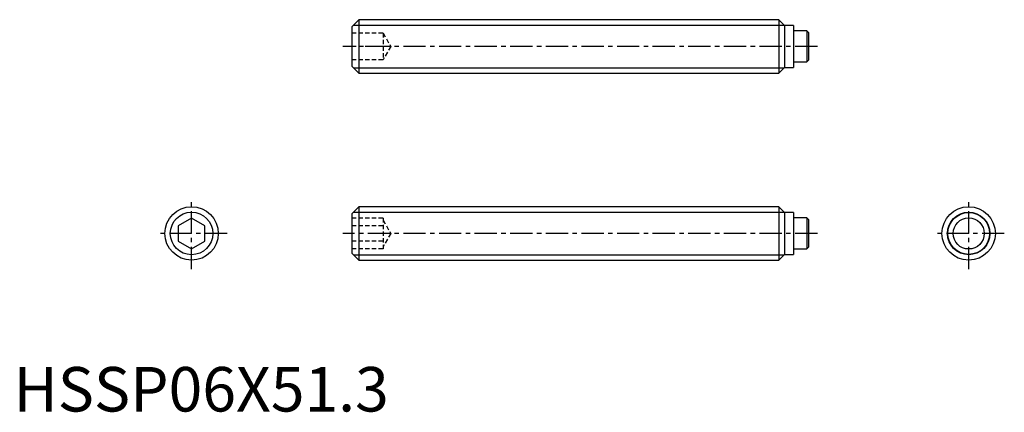
# Model space of a CAD drawing. Extents: x 1 to 111, y 0 to 44.
import ezdxf

# ---------------------------------------------------------------- set-up
doc = ezdxf.new("R2010")
doc.units = 0
doc.header["$LTSCALE"] = 2
doc.linetypes.add('CENTER', pattern=[2, 1.25, -0.25, 0.25, -0.25])
doc.linetypes.add('HIDDEN', pattern=[0.375, 0.25, -0.125])
doc.layers.get('0').update_dxf_attribs({"linetype": 'CONTINUOUS'})
for name, color, linetype in [('1', 1, 'CENTER'), ('2', 2, 'HIDDEN'), ('3', 3, 'CONTINUOUS')]:
    doc.layers.add(name, color=color, linetype=linetype)
doc.styles.add('STANDARD1', font='txt')

msp = doc.modelspace()

# ---------------------------------------------------------------- linework, layer by layer
for p, q in [((38.8, 44), (38, 43.2)), ((38, 43.2), (38, 38.8)), ((38.8, 44), (38.8, 38)), ((85.95, 44), (38.8, 44)), ((86.6, 43.35), (85.95, 44)), ((85.95, 44), (85.95, 38)), ((87.6, 43.35), (86.6, 43.35)), ((86.6, 43.35), (86.6, 38.65)), ((87.6, 43.35), (87.6, 38.65)), ((89.09, 42.75), (87.6, 42.75)), ((89.09, 42.75), (89.09, 39.25)), ((89.29, 42.55), (89.09, 42.75)), ((89.29, 42.55), (89.29, 39.45)), ((38, 38.8), (38.8, 38)), ((87.6, 39.25), (89.09, 39.25)), ((89.09, 39.25), (89.29, 39.45)), ((38.8, 38), (85.95, 38)), ((85.95, 38), (86.6, 38.65)), ((86.6, 38.65), (87.6, 38.65)), ((38.8, 23), (38, 22.2)), ((38, 22.2), (38, 17.8)), ((85.95, 23), (38.8, 23)), ((38.8, 23), (38.8, 17)), ((86.6, 22.35), (85.95, 23)), ((85.95, 23), (85.95, 17)), ((87.6, 22.35), (86.6, 22.35)), ((86.6, 22.35), (86.6, 17.65)), ((87.6, 22.35), (87.6, 17.65)), ((20, 21.73), (18.5, 20.87)), ((21.5, 20.87), (20, 21.73)), ((89.09, 21.75), (87.6, 21.75)), ((89.29, 21.55), (89.09, 21.75)), ((89.09, 21.75), (89.09, 18.25)), ((89.29, 21.55), (89.29, 18.45)), ((18.5, 20.87), (18.5, 19.13)), ((21.5, 19.13), (21.5, 20.87)), ((18.5, 19.13), (20, 18.27)), ((20, 18.27), (21.5, 19.13)), ((38, 17.8), (38.8, 17)), ((87.6, 18.25), (89.09, 18.25)), ((89.09, 18.25), (89.29, 18.45)), ((38.8, 17), (85.95, 17)), ((85.95, 17), (86.6, 17.65)), ((86.6, 17.65), (87.6, 17.65))]:
    msp.add_line(p, q)
for centre, radius in [((20, 20), 3), ((107.29, 20), 3), ((107.29, 20), 2.35), ((107.29, 20), 1.75)]:
    msp.add_circle(centre, radius)
at = {"layer": '1'}
for p, q in [((90.29, 41), (37, 41)), ((20, 16), (20, 24)), ((107.29, 16), (107.29, 24)), ((24, 20), (16, 20)), ((90.29, 20), (37, 20)), ((111.29, 20), (103.29, 20))]:
    msp.add_line(p, q, dxfattribs=at)
at = {"layer": '2'}
for p, q in [((41.5, 42.5), (38, 42.5)), ((41.5, 42.5), (41.5, 39.5)), ((41.5, 42.5), (42.37, 41)), ((41.5, 41), (38, 41)), ((42.37, 41), (41.5, 39.5)), ((41.5, 39.5), (38, 39.5)), ((41.5, 21.73), (38, 21.73)), ((41.5, 21.73), (41.5, 18.27)), ((41.5, 21.5), (42.37, 20)), ((41.5, 20.87), (38, 20.87)), ((42.37, 20), (41.5, 18.5)), ((41.5, 19.13), (38, 19.13)), ((41.5, 18.27), (38, 18.27))]:
    msp.add_line(p, q, dxfattribs=at)
at = {"layer": '3'}
for p, q in [((38.19, 43.39), (86.56, 43.39)), ((38.19, 38.61), (86.56, 38.61)), ((38.19, 22.39), (86.56, 22.39)), ((38.19, 17.61), (86.56, 17.61))]:
    msp.add_line(p, q, dxfattribs=at)
for centre in [(20, 20), (107.29, 20)]:
    msp.add_circle(centre, 2.39, dxfattribs=at)

# ---------------------------------------------------------------- texts
at = {"color": 3, "style": 'STANDARD1'}
msp.add_text('HSSP06X51.3', height=5, dxfattribs=at).set_placement((0, 0))

doc.saveas('drawing.dxf')
